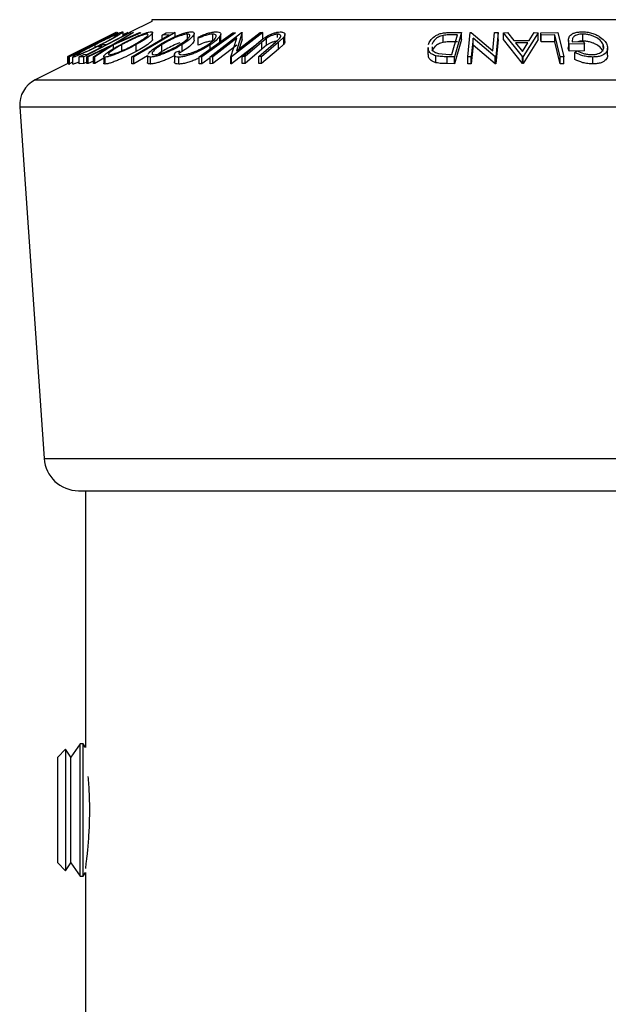
# Model space of a CAD drawing. Extents: x 5 to 292, y 5 to 205.
# Drawn here: x 134 to 136, y 171 to 174 of the extents above; entities that cross this region are included whole.
import ezdxf

# ---------------------------------------------------------------- set-up
doc = ezdxf.new("R2010")
doc.units = 0
doc.layers.get('0').update_dxf_attribs({"linetype": 'CONTINUOUS'})

msp = doc.modelspace()

# ---------------------------------------------------------------- linework, layer by layer
at = {"color": 7, "linetype": 'CONTINUOUS'}
for p, q in [((134.68218, 174.11854), (134.61862, 174.08675)), ((134.68218, 174.12364), (134.68218, 174.11854)), ((136.71418, 174.12364), (134.68218, 174.12364)), ((134.579, 174.08681), (134.44041, 174.01754)), ((134.58424, 174.08676), (134.44491, 174.01694)), ((134.62069, 174.0867), (134.48648, 174.01735)), ((134.51736, 174.0545), (134.57944, 174.0867)), ((134.58036, 174.08686), (134.51827, 174.05445)), ((134.56832, 174.05122), (134.6256, 174.08664)), ((134.65045, 174.08663), (134.57222, 174.05122)), ((134.57949, 174.08718), (134.579, 174.08681)), ((134.57944, 174.0867), (134.58036, 174.08686)), ((134.62945, 174.08682), (134.58285, 174.05787)), ((134.58285, 174.05787), (134.6466, 174.08681)), ((134.58349, 174.08688), (134.58424, 174.08676)), ((134.61314, 174.08681), (134.5987, 174.08035)), ((134.59963, 174.07723), (134.59963, 174.08855)), ((134.61362, 174.08677), (134.61314, 174.08681)), ((134.6181, 174.08677), (134.62069, 174.0867)), ((134.6256, 174.08664), (134.62945, 174.08682)), ((134.74988, 174.08668), (134.6304, 174.01696)), ((134.6466, 174.08681), (134.65045, 174.08663)), ((134.68468, 174.06675), (134.68468, 174.08675)), ((134.71261, 174.07987), (134.72414, 174.08659)), ((134.72414, 174.08659), (134.74988, 174.08668)), ((134.74988, 174.07542), (134.74988, 174.08668)), ((134.80476, 174.06474), (134.80476, 174.08474)), ((134.81938, 174.01689), (134.91633, 174.0866)), ((134.85061, 174.0172), (134.94097, 174.08678)), ((135.00261, 174.0868), (134.91225, 174.01722)), ((134.91633, 174.0866), (134.92375, 174.08659)), ((134.9262, 174.03435), (134.99449, 174.08696)), ((134.94275, 174.08682), (134.9262, 174.03435)), ((134.94097, 174.08678), (134.94275, 174.08682)), ((134.94275, 174.06682), (134.94275, 174.08682)), ((134.99449, 174.08696), (135.00261, 174.0868)), ((135.00261, 174.0668), (135.00261, 174.0868)), ((135.5431, 174.08715), (135.57561, 174.0868)), ((135.57561, 174.0868), (135.55537, 174.01713)), ((135.57561, 174.0668), (135.57561, 174.0868)), ((135.59331, 174.01716), (135.60047, 174.08681)), ((135.60047, 174.08681), (135.6028, 174.08685)), ((135.6028, 174.08685), (135.66512, 174.03431)), ((135.66512, 174.03431), (135.67054, 174.08697)), ((135.67054, 174.08697), (135.68118, 174.0868)), ((135.68118, 174.0868), (135.67401, 174.01715)), ((135.68118, 174.0668), (135.68118, 174.0868)), ((135.69649, 174.08662), (135.70759, 174.08685)), ((135.69649, 174.06662), (135.69649, 174.08662)), ((135.75065, 174.01754), (135.69649, 174.08662)), ((135.70759, 174.08685), (135.72577, 174.06416)), ((135.79606, 174.08661), (135.75316, 174.01753)), ((135.77031, 174.06416), (135.78453, 174.08684)), ((135.78453, 174.08684), (135.79606, 174.08661)), ((135.79606, 174.06661), (135.79606, 174.08661)), ((135.80337, 174.08661), (135.85297, 174.08669)), ((135.80499, 174.07987), (135.80337, 174.08661)), ((135.80337, 174.06661), (135.80337, 174.08661)), ((135.85297, 174.08669), (135.86964, 174.01689)), ((134.45402, 174.02442), (134.56605, 174.08042)), ((134.56605, 174.08042), (134.56623, 174.08056)), ((134.73299, 174.08002), (134.71261, 174.07987)), ((134.71261, 174.06813), (134.71261, 174.07987)), ((134.78553, 174.06242), (134.78553, 174.08242)), ((134.8165, 174.0707), (134.81715, 174.07468)), ((134.8165, 174.0507), (134.8165, 174.0707)), ((134.85792, 174.06249), (134.85792, 174.08249)), ((134.92753, 174.07062), (134.85835, 174.01734)), ((134.87895, 174.05972), (134.87895, 174.07661)), ((134.88109, 174.06271), (134.88109, 174.08271)), ((134.91054, 174.01725), (134.92753, 174.07062)), ((134.94275, 174.06682), (134.93453, 174.04077)), ((134.94299, 174.01748), (134.99145, 174.05932)), ((134.9999, 174.05946), (134.95145, 174.01761)), ((134.99054, 174.0176), (135.03899, 174.05945)), ((135.04745, 174.05931), (134.99899, 174.01747)), ((135.01332, 174.07031), (134.9999, 174.05946)), ((134.9999, 174.03946), (134.9999, 174.05946)), ((135.01332, 174.05031), (135.01332, 174.07031)), ((135.04522, 174.07245), (135.04522, 174.08219)), ((135.06278, 174.07394), (135.04745, 174.05931)), ((135.04745, 174.03931), (135.04745, 174.05931)), ((135.06278, 174.05394), (135.06278, 174.07394)), ((135.06621, 174.0615), (135.06621, 174.0815)), ((135.52219, 174.05876), (135.52219, 174.07876)), ((135.54755, 174.02405), (135.56392, 174.08037)), ((135.56392, 174.08037), (135.55211, 174.0805)), ((135.56392, 174.06037), (135.55211, 174.0605)), ((135.57561, 174.0668), (135.55537, 173.99713)), ((135.60892, 174.07063), (135.60344, 174.01731)), ((135.67178, 174.01719), (135.60892, 174.07063)), ((135.60892, 174.05063), (135.60892, 174.07063)), ((135.68118, 174.0668), (135.67401, 173.99715)), ((135.75065, 173.99754), (135.69649, 174.06662)), ((135.72577, 174.06416), (135.77031, 174.06416)), ((135.76625, 174.05748), (135.73091, 174.05748)), ((135.73091, 174.05748), (135.75065, 174.03231)), ((135.75065, 174.03231), (135.76625, 174.05748)), ((135.79606, 174.06661), (135.75316, 173.99753)), ((135.80499, 174.05987), (135.80337, 174.06661)), ((135.84428, 174.08002), (135.80499, 174.07987)), ((135.80499, 174.05987), (135.80499, 174.07987)), ((135.84428, 174.06002), (135.80499, 174.05987)), ((135.84428, 174.06002), (135.84428, 174.08002)), ((135.88326, 174.06539), (135.88326, 174.04539)), ((135.89436, 174.06054), (135.9267, 174.06091)), ((135.92482, 174.06259), (135.92482, 174.08259)), ((135.9267, 174.06091), (135.92943, 174.05423)), ((134.49481, 174.01735), (134.56832, 174.05122)), ((134.49712, 174.02425), (134.53907, 174.04593)), ((134.55784, 174.04467), (134.49863, 174.0175)), ((134.50516, 174.04762), (134.50406, 174.0478)), ((134.51444, 174.01749), (134.55784, 174.04467)), ((134.51827, 174.05445), (134.51871, 174.05441)), ((134.57222, 174.05122), (134.51829, 174.01734)), ((134.51946, 174.04481), (134.51946, 174.05204)), ((134.52863, 174.04578), (134.54189, 174.05263)), ((134.53907, 174.04593), (134.52863, 174.04578)), ((134.54189, 174.05263), (134.55233, 174.05278)), ((134.57222, 174.04066), (134.57222, 174.05122)), ((134.59625, 174.0322), (134.59625, 174.0522)), ((134.6371, 174.03231), (134.6371, 174.05231)), ((134.71165, 174.03231), (134.71165, 174.05231)), ((134.7512, 174.03024), (134.76294, 174.03461)), ((134.76294, 174.02717), (134.76294, 174.03461)), ((134.76972, 174.03238), (134.76294, 174.02855)), ((134.76972, 174.03238), (134.76972, 174.05238)), ((134.85111, 174.03971), (134.85111, 174.05164)), ((134.92753, 174.05062), (134.85835, 173.99734)), ((134.97954, 174.04904), (134.91225, 173.99722)), ((134.9999, 174.03946), (134.95145, 173.99761)), ((135.04745, 174.03931), (134.99899, 173.99747)), ((135.01332, 174.05031), (134.9999, 174.03946)), ((135.06278, 174.05394), (135.04745, 174.03931)), ((135.47842, 174.0442), (135.47842, 174.0242)), ((135.60892, 174.05063), (135.60344, 173.99731)), ((135.67178, 173.99719), (135.60892, 174.05063)), ((135.92943, 174.05423), (135.88571, 174.05362)), ((135.88571, 174.03362), (135.88571, 174.05362)), ((135.92943, 174.03423), (135.88571, 174.03362)), ((135.90168, 174.02933), (135.90745, 174.03455)), ((135.90168, 174.00933), (135.90168, 174.02933)), ((135.92943, 174.03423), (135.92943, 174.05423)), ((135.98381, 174.04346), (135.98381, 174.05222)), ((135.99638, 174.02223), (135.99638, 174.04223)), ((134.44284, 174.01886), (134.4401, 174.01749)), ((134.44041, 174.01754), (134.44071, 174.0178)), ((134.44041, 173.99754), (134.44041, 174.01754)), ((134.44284, 174.02075), (134.44284, 173.99442)), ((134.44341, 174.0171), (134.44367, 174.01807)), ((134.44491, 174.01694), (134.44341, 174.0171)), ((134.44341, 173.9971), (134.44341, 174.0171)), ((134.44491, 173.99694), (134.44491, 174.01694)), ((134.45404, 174.00152), (134.44491, 173.99694)), ((134.45413, 174.0245), (134.45402, 174.02442)), ((134.45404, 174.01634), (134.45404, 173.99634)), ((134.45458, 173.99577), (134.45458, 174.01577)), ((134.45649, 174.02397), (134.45781, 174.02389)), ((134.47345, 174.01728), (134.48667, 174.02411)), ((134.48648, 174.01735), (134.47345, 174.01728)), ((134.47345, 173.99728), (134.47345, 174.01728)), ((134.48648, 173.99735), (134.48648, 174.01735)), ((134.49481, 174.00165), (134.48648, 173.99735)), ((134.48667, 174.02411), (134.49712, 174.02425)), ((134.49863, 174.0175), (134.49481, 174.01735)), ((134.49481, 173.99735), (134.49481, 174.01735)), ((134.49863, 173.9975), (134.49863, 174.0175)), ((134.51444, 174.00476), (134.49863, 173.9975)), ((134.51829, 174.01734), (134.51444, 174.01749)), ((134.51444, 173.99749), (134.51444, 174.01749)), ((134.51829, 173.99734), (134.51829, 174.01734)), ((134.54382, 174.01338), (134.51829, 173.99734)), ((134.54382, 174.01841), (134.54382, 173.99841)), ((134.54788, 173.99613), (134.54788, 174.01613)), ((134.6304, 174.01696), (134.62505, 174.01702)), ((134.62505, 173.99702), (134.62505, 174.01702)), ((134.66991, 174.02002), (134.6304, 173.99696)), ((134.6304, 173.99696), (134.6304, 174.01696)), ((134.66991, 174.02049), (134.66991, 174.00049)), ((134.67869, 173.99625), (134.67869, 174.01625)), ((134.74748, 174.02232), (134.74748, 174.00232)), ((134.76002, 173.99612), (134.76002, 174.01612)), ((134.8268, 174.01688), (134.81938, 174.01689)), ((134.81938, 173.99689), (134.81938, 174.01689)), ((134.8268, 173.99688), (134.8268, 174.01688)), ((134.85061, 174.01401), (134.8268, 173.99688)), ((134.85835, 174.01734), (134.85061, 174.0172)), ((134.85061, 173.9972), (134.85061, 174.0172)), ((134.85835, 173.99734), (134.85835, 174.01734)), ((134.91225, 174.01722), (134.91054, 174.01725)), ((134.91054, 173.99725), (134.91054, 174.01725)), ((134.91225, 173.99722), (134.91225, 174.01722)), ((134.95145, 174.01761), (134.94299, 174.01748)), ((134.94299, 173.99748), (134.94299, 174.01748)), ((134.95145, 173.99761), (134.95145, 174.01761)), ((134.99899, 174.01747), (134.99054, 174.0176)), ((134.99054, 173.9976), (134.99054, 174.0176)), ((134.99899, 173.99747), (134.99899, 174.01747)), ((135.50164, 173.99994), (135.50164, 174.01994)), ((135.50932, 174.02622), (135.54032, 174.02413)), ((135.55537, 174.01713), (135.5342, 174.01739)), ((135.5342, 173.99739), (135.5342, 174.01739)), ((135.54032, 174.02413), (135.54755, 174.02405)), ((135.55537, 173.99713), (135.55537, 174.01713)), ((135.60344, 174.01731), (135.59331, 174.01716)), ((135.59331, 173.99716), (135.59331, 174.01716)), ((135.60344, 173.99731), (135.60344, 174.01731)), ((135.67401, 174.01715), (135.67178, 174.01719)), ((135.67178, 173.99719), (135.67178, 174.01719)), ((135.67401, 173.99715), (135.67401, 174.01715)), ((135.75065, 173.99754), (135.75065, 174.01754)), ((135.75316, 174.01753), (135.75065, 174.01754)), ((135.75316, 173.99753), (135.75316, 174.01753)), ((135.85933, 173.99695), (135.85933, 174.01695)), ((135.86964, 174.01689), (135.85933, 174.01695)), ((135.86964, 173.99689), (135.86964, 174.01689)), ((135.95356, 173.99644), (135.95356, 174.01644)), ((134.44041, 173.99765), (134.34589, 173.95039)), ((134.44491, 173.99694), (134.44341, 173.9971)), ((134.45458, 173.99577), (134.45447, 173.99634)), ((134.48648, 173.99735), (134.47345, 173.99728)), ((134.49863, 173.9975), (134.49481, 173.99735)), ((134.51829, 173.99734), (134.51444, 173.99749)), ((134.6304, 173.99696), (134.62505, 173.99702)), ((134.8268, 173.99688), (134.81938, 173.99689)), ((134.85835, 173.99734), (134.85061, 173.9972)), ((134.91225, 173.99722), (134.91054, 173.99725)), ((134.95145, 173.99761), (134.94299, 173.99748)), ((134.99899, 173.99747), (134.99054, 173.9976)), ((135.55537, 173.99713), (135.5342, 173.99739)), ((135.60344, 173.99731), (135.59331, 173.99716)), ((135.67401, 173.99715), (135.67178, 173.99719)), ((135.75316, 173.99753), (135.75065, 173.99754)), ((135.86964, 173.99689), (135.85933, 173.99695)), ((134.34589, 173.95039), (137.05048, 173.95039)), ((134.30185, 173.87333), (134.37176, 172.85966)), ((134.30185, 173.87333), (137.09452, 173.87333)), ((134.37176, 172.85966), (137.02461, 172.85966)), ((134.47153, 172.76654), (136.92484, 172.76654)), ((134.49168, 172.76654), (134.49168, 172.02641)), ((134.43394, 172.02145), (134.41168, 171.99919)), ((134.44953, 171.99919), (134.43394, 172.02145)), ((134.43394, 172.02145), (134.43394, 171.80199)), ((134.47603, 172.03704), (134.44953, 171.99919)), ((134.48424, 172.03704), (134.47603, 172.03704)), ((134.47603, 171.79802), (134.47603, 172.03704)), ((134.49168, 172.02641), (134.48424, 172.03704)), ((134.48424, 171.79802), (134.48424, 172.03704)), ((134.41168, 171.99416), (134.41168, 171.99919)), ((134.41168, 171.69388), (134.41168, 171.99416)), ((134.44953, 171.80766), (134.44953, 171.99919)), ((134.43394, 171.80199), (134.43394, 171.67162)), ((134.44953, 171.69388), (134.44953, 171.80766)), ((134.47603, 171.65604), (134.47603, 171.79802)), ((134.48424, 171.65604), (134.48424, 171.79802)), ((134.41168, 171.69388), (134.43394, 171.67162)), ((134.43394, 171.67162), (134.44953, 171.69388)), ((134.44953, 171.69388), (134.47603, 171.65604)), ((134.47603, 171.65604), (134.48424, 171.65604)), ((134.48424, 171.65604), (134.49168, 171.66666)), ((134.49168, 171.66666), (134.49168, 165.62641))]:
    msp.add_line(p, q, dxfattribs=at)
at = {"color": 7, "linetype": 'CONTINUOUS', "flags": 128}
for points in [[(134.51871, 174.05441), (134.55498, 174.07259), (134.58349, 174.08688)], [(134.55233, 174.05278), (134.58916, 174.07181), (134.6181, 174.08677)], [(134.92375, 174.08659), (134.86946, 174.04756), (134.8268, 174.01688)], [(134.62505, 174.01702), (134.6855, 174.0523), (134.73299, 174.08002)], [(135.85933, 174.01695), (135.8509, 174.05227), (135.84428, 174.08002)], [(135.85933, 173.99695), (135.8509, 174.03227), (135.84428, 174.06002)], [(134.45781, 174.02389), (134.48433, 174.03718), (134.50516, 174.04762)]]:
    msp.add_lwpolyline(points, dxfattribs=at)
at = {"color": 7, "linetype": 'CONTINUOUS'}
for centre, radius, start, end in [((134.69418, 174.12006), 0.004, 90, 116.56505), ((134.38166, 173.87883), 0.08, 116.56505, 183.94519), ((134.47153, 172.86654), 0.1, 183.94519, 270)]:
    msp.add_arc(centre, radius, start, end, dxfattribs=at)
for points, knots in [([(134.51766, 174.05181), (134.52574, 174.05587), (134.54181, 174.06394), (134.56594, 174.07558), (134.58464, 174.08414), (134.59543, 174.0884), (134.5979, 174.0889), (134.59914, 174.08915)], [0, 0, 0, 0, 0.2505189, 0.4989719, 0.7490692, 0.8742662, 1, 1, 1, 1]), ([(134.59914, 174.08915), (134.59944, 174.08891), (134.60004, 174.08844), (134.59617, 174.08533), (134.58915, 174.08085), (134.57757, 174.07397), (134.56004, 174.06425), (134.54439, 174.0562), (134.53653, 174.05215)], [0, 0, 0, 0, 0.125312, 0.2499848, 0.375356, 0.5008378, 0.7492752, 1, 1, 1, 1]), ([(134.59187, 174.05198), (134.59948, 174.05603), (134.61461, 174.0641), (134.6393, 174.07571), (134.65999, 174.08421), (134.67394, 174.08841), (134.6785, 174.0889), (134.68079, 174.08915)], [0, 0, 0, 0, 0.250668, 0.4991764, 0.7492877, 0.8743351, 1, 1, 1, 1]), ([(134.68079, 174.08915), (134.68222, 174.08891), (134.68506, 174.08845), (134.68465, 174.08539), (134.68064, 174.08094), (134.67252, 174.0741), (134.6584, 174.06439), (134.64421, 174.05635), (134.6371, 174.05231)], [0, 0, 0, 0, 0.1252383, 0.2498599, 0.3751925, 0.5007777, 0.7493948, 1, 1, 1, 1]), ([(134.70539, 174.05208), (134.71224, 174.05613), (134.72588, 174.06418), (134.74984, 174.07577), (134.77122, 174.08424), (134.7872, 174.08846), (134.79324, 174.08894), (134.79627, 174.08918)], [0, 0, 0, 0, 0.2507452, 0.4993416, 0.7495585, 0.8746023, 1, 1, 1, 1]), ([(134.79627, 174.08918), (134.79855, 174.08894), (134.80309, 174.08848), (134.80537, 174.08539), (134.80392, 174.08094), (134.79891, 174.0741), (134.78817, 174.06442), (134.77588, 174.0564), (134.76972, 174.05238)], [0, 0, 0, 0, 0.1254441, 0.2502341, 0.3756306, 0.5010887, 0.7494995, 1, 1, 1, 1]), ([(134.81715, 174.07468), (134.82154, 174.07657), (134.83031, 174.08036), (134.84402, 174.08508), (134.85738, 174.08836), (134.86451, 174.08883), (134.86809, 174.08906)], [0, 0, 0, 0, 0.2497549, 0.4986537, 0.7485875, 1, 1, 1, 1]), ([(134.86809, 174.08906), (134.87089, 174.08892), (134.87648, 174.08864), (134.88077, 174.08589), (134.88152, 174.08174), (134.8798, 174.07833), (134.87895, 174.07661)], [0, 0, 0, 0, 0.250551, 0.50043748, 0.74971775, 1, 1, 1, 1]), ([(134.99145, 174.05932), (134.99858, 174.06548), (135.0075, 174.07318), (135.02404, 174.08158), (135.03321, 174.08531), (135.04333, 174.08814), (135.04936, 174.08857), (135.05238, 174.08879)], [0, 0, 0, 0, 0.498787, 0.6243182, 0.7496135, 0.8743805, 1, 1, 1, 1]), ([(135.05238, 174.08879), (135.05406, 174.08874), (135.05741, 174.08864), (135.06264, 174.0874), (135.06632, 174.08441), (135.06647, 174.07949), (135.06401, 174.07579), (135.06278, 174.07394)], [0, 0, 0, 0, 0.1252631, 0.2500782, 0.4998453, 0.7496734, 1, 1, 1, 1]), ([(135.4797, 174.05273), (135.48128, 174.05668), (135.48443, 174.06454), (135.49416, 174.07413), (135.50543, 174.08091), (135.51664, 174.08496), (135.52988, 174.0869), (135.53867, 174.08707), (135.5431, 174.08715)], [0, 0, 0, 0, 0.2500469, 0.4985592, 0.6245441, 0.7488971, 0.8735215, 1, 1, 1, 1]), ([(135.88571, 174.05362), (135.88451, 174.05754), (135.88212, 174.06535), (135.88482, 174.07493), (135.89129, 174.08168), (135.89892, 174.08593), (135.90977, 174.08859), (135.91818, 174.08898), (135.9224, 174.08918)], [0, 0, 0, 0, 0.2507762, 0.4991971, 0.6245174, 0.7495512, 0.8743325, 1, 1, 1, 1]), ([(135.9224, 174.08918), (135.92714, 174.08902), (135.9366, 174.08869), (135.95051, 174.08568), (135.96264, 174.08121), (135.96904, 174.07754), (135.97226, 174.07569)], [0, 0, 0, 0, 0.2503771, 0.4999842, 0.7494278, 1, 1, 1, 1]), ([(134.58581, 174.08237), (134.58474, 174.08213), (134.5826, 174.08166), (134.57581, 174.07896), (134.56769, 174.07543), (134.55547, 174.06981), (134.53897, 174.06184), (134.52596, 174.0553), (134.51946, 174.05204)], [0, 0, 0, 0, 0.126073, 0.2517211, 0.3765314, 0.502073, 0.7515414, 1, 1, 1, 1]), ([(134.53473, 174.05237), (134.54108, 174.05563), (134.55375, 174.06214), (134.57068, 174.07149), (134.58204, 174.07832), (134.58646, 174.08175), (134.58603, 174.08216), (134.58581, 174.08237)], [0, 0, 0, 0, 0.25071182, 0.49989502, 0.7496662, 0.87475603, 1, 1, 1, 1]), ([(134.56623, 174.08056), (134.56647, 174.08068), (134.56674, 174.08082), (134.56566, 174.08023), (134.56555, 174.08017)], [0, 0, 0, 0, 0.8984658, 1, 1, 1, 1]), ([(134.66859, 174.08238), (134.66669, 174.08216), (134.6629, 174.08173), (134.65422, 174.07906), (134.64472, 174.07555), (134.6314, 174.06995), (134.61464, 174.06199), (134.60237, 174.05546), (134.59625, 174.0522)], [0, 0, 0, 0, 0.1260552, 0.2516898, 0.3763997, 0.5019505, 0.7514393, 1, 1, 1, 1]), ([(134.6327, 174.05254), (134.63845, 174.0558), (134.64993, 174.06229), (134.66364, 174.07162), (134.67119, 174.07838), (134.672, 174.0818), (134.66973, 174.08219), (134.66859, 174.08238)], [0, 0, 0, 0, 0.2506833, 0.499891, 0.7496718, 0.8747482, 1, 1, 1, 1]), ([(134.68418, 174.06675), (134.68425, 174.06626), (134.68442, 174.06489), (134.6805, 174.06087), (134.67255, 174.0541), (134.65832, 174.04435), (134.64416, 174.03632), (134.6371, 174.03231)], [0, 0, 0, 0, 0.0838589, 0.2369629, 0.390401, 0.6956486, 1, 1, 1, 1]), ([(134.78553, 174.08242), (134.783, 174.08219), (134.77796, 174.08173), (134.76811, 174.07906), (134.75793, 174.07556), (134.74434, 174.07), (134.72818, 174.06206), (134.71716, 174.05556), (134.71165, 174.05231)], [0, 0, 0, 0, 0.1260742, 0.2517358, 0.3765934, 0.5021529, 0.751563, 1, 1, 1, 1]), ([(134.76298, 174.05718), (134.7613, 174.05662), (134.75625, 174.05493), (134.74433, 174.04994), (134.72819, 174.04208), (134.71716, 174.03556), (134.71165, 174.03231)], [0, 0, 0, 0, 0.0910259, 0.2741011, 0.63776, 1, 1, 1, 1]), ([(134.76341, 174.0526), (134.76841, 174.05585), (134.77838, 174.06232), (134.78885, 174.07164), (134.79311, 174.07841), (134.79097, 174.08182), (134.78734, 174.08222), (134.78553, 174.08242)], [0, 0, 0, 0, 0.2506879, 0.4998919, 0.7496678, 0.8747604, 1, 1, 1, 1]), ([(134.80463, 174.06474), (134.80445, 174.06357), (134.80404, 174.06093), (134.7989, 174.05414), (134.78817, 174.0444), (134.77586, 174.03638), (134.76972, 174.03238)], [0, 0, 0, 0, 0.1440586, 0.3235126, 0.6622882, 1, 1, 1, 1]), ([(134.85792, 174.08249), (134.85505, 174.0823), (134.8493, 174.08193), (134.83465, 174.07818), (134.82376, 174.07369), (134.8165, 174.0707)], [0, 0, 0, 0, 0.2501219, 0.5006717, 1, 1, 1, 1]), ([(134.85792, 174.06249), (134.85505, 174.0623), (134.8493, 174.06193), (134.83465, 174.05818), (134.82376, 174.05369), (134.8165, 174.0507)], [0, 0, 0, 0, 0.2501219, 0.5006717, 1, 1, 1, 1]), ([(134.84469, 174.05246), (134.84934, 174.0558), (134.85861, 174.06246), (134.86594, 174.07048), (134.86849, 174.07608), (134.8682, 174.07965), (134.86473, 174.082), (134.86019, 174.08233), (134.85792, 174.08249)], [0, 0, 0, 0, 0.2500373, 0.4978781, 0.623252, 0.7488875, 0.8742142, 1, 1, 1, 1]), ([(134.87895, 174.07661), (134.87583, 174.07262), (134.86958, 174.06463), (134.85727, 174.05597), (134.85111, 174.05164)], [0, 0, 0, 0, 0.49958711, 1, 1, 1, 1]), ([(135.04522, 174.08219), (135.04387, 174.08213), (135.04116, 174.082), (135.03507, 174.08075), (135.02756, 174.07823), (135.01969, 174.07442), (135.01545, 174.07168), (135.01332, 174.07031)], [0, 0, 0, 0, 0.1253676, 0.2507686, 0.500274, 0.7495317, 1, 1, 1, 1]), ([(135.04522, 174.06219), (135.04387, 174.06213), (135.04116, 174.062), (135.03507, 174.06075), (135.02756, 174.05823), (135.01969, 174.05442), (135.01545, 174.05168), (135.01332, 174.05031)], [0, 0, 0, 0, 0.1253676, 0.2507686, 0.500274, 0.7495317, 1, 1, 1, 1]), ([(135.03899, 174.05945), (135.03914, 174.05958), (135.04093, 174.06113), (135.04452, 174.06422), (135.0477, 174.06718), (135.04937, 174.06872)], [0, 0, 0, 0, 0.0427561, 0.5000985, 1, 1, 1, 1]), ([(135.04937, 174.06872), (135.05083, 174.07028), (135.05375, 174.0734), (135.05532, 174.07784), (135.05285, 174.08052), (135.04933, 174.08198), (135.04659, 174.08212), (135.04522, 174.08219)], [0, 0, 0, 0, 0.2497682, 0.4984076, 0.7479428, 0.8737176, 1, 1, 1, 1]), ([(135.06573, 174.0615), (135.06584, 174.06081), (135.06618, 174.05855), (135.06418, 174.05583), (135.06278, 174.05394)], [0, 0, 0, 0, 0.30532114, 1, 1, 1, 1]), ([(135.52219, 174.07876), (135.5197, 174.0781), (135.51472, 174.07677), (135.50639, 174.07305), (135.49521, 174.06531), (135.49212, 174.05793), (135.49007, 174.05301)], [0, 0, 0, 0, 0.1260043, 0.2517316, 0.5015573, 1, 1, 1, 1]), ([(135.52219, 174.05876), (135.5197, 174.0581), (135.51472, 174.05677), (135.50639, 174.05305), (135.49521, 174.04531), (135.49212, 174.03793), (135.49007, 174.03301)], [0, 0, 0, 0, 0.1260043, 0.2517316, 0.5015573, 1, 1, 1, 1]), ([(135.55211, 174.0805), (135.5471, 174.08054), (135.53712, 174.08061), (135.52716, 174.07938), (135.52219, 174.07876)], [0, 0, 0, 0, 0.5019715, 1, 1, 1, 1]), ([(135.55211, 174.0605), (135.5471, 174.06054), (135.53712, 174.06061), (135.52716, 174.05938), (135.52219, 174.05876)], [0, 0, 0, 0, 0.5019715, 1, 1, 1, 1]), ([(135.92482, 174.08259), (135.92202, 174.08249), (135.91644, 174.08229), (135.90913, 174.0807), (135.90336, 174.07825), (135.89765, 174.07423), (135.89374, 174.06824), (135.89415, 174.06311), (135.89436, 174.06054)], [0, 0, 0, 0, 0.12532854, 0.25017077, 0.37522491, 0.50049861, 0.74969013, 1, 1, 1, 1]), ([(135.92482, 174.06259), (135.922, 174.0625), (135.91666, 174.06235), (135.91225, 174.06124), (135.91017, 174.06072)], [0, 0, 0, 0, 0.5294686, 1, 1, 1, 1]), ([(135.98381, 174.05222), (135.98185, 174.05561), (135.97793, 174.06236), (135.9679, 174.07049), (135.95694, 174.07609), (135.9471, 174.0795), (135.93614, 174.08198), (135.92859, 174.08238), (135.92482, 174.08259)], [0, 0, 0, 0, 0.2504976, 0.4989144, 0.6247168, 0.7505791, 0.8751799, 1, 1, 1, 1]), ([(135.98381, 174.03222), (135.98185, 174.0356), (135.97794, 174.04235), (135.96792, 174.05047), (135.95697, 174.05608), (135.94714, 174.05949), (135.93616, 174.06198), (135.9286, 174.06238), (135.92482, 174.06259)], [0, 0, 0, 0, 0.2496134, 0.4988593, 0.6242896, 0.749755, 0.8751124, 1, 1, 1, 1]), ([(135.97226, 174.07569), (135.97754, 174.07193), (135.98811, 174.06441), (135.99228, 174.05623), (135.99436, 174.05214)], [0, 0, 0, 0, 0.4996777, 1, 1, 1, 1]), ([(134.44367, 174.01807), (134.44424, 174.01841), (134.44538, 174.01909), (134.44961, 174.02138), (134.4568, 174.02511), (134.46673, 174.03018), (134.47375, 174.0337), (134.47726, 174.03546)], [0, 0, 0, 0, 0.125061, 0.2499719, 0.4997352, 0.7495212, 1, 1, 1, 1]), ([(134.45458, 174.01577), (134.45425, 174.01598), (134.45359, 174.0164), (134.45732, 174.01924), (134.46437, 174.02351), (134.47611, 174.03015), (134.49394, 174.03969), (134.50973, 174.04776), (134.51766, 174.05181)], [0, 0, 0, 0, 0.125267, 0.2496637, 0.3748971, 0.5006121, 0.7491835, 1, 1, 1, 1]), ([(134.53653, 174.05215), (134.5285, 174.04814), (134.5125, 174.04015), (134.49219, 174.03066), (134.47704, 174.02395), (134.46675, 174.01964), (134.45834, 174.01649), (134.45583, 174.01601), (134.45458, 174.01577)], [0, 0, 0, 0, 0.2495868, 0.4977541, 0.6233309, 0.748597, 0.8740054, 1, 1, 1, 1]), ([(134.47803, 174.03558), (134.47492, 174.03401), (134.47024, 174.03166), (134.46453, 174.02873), (134.46069, 174.02672), (134.45766, 174.02509), (134.45599, 174.02404), (134.45629, 174.024), (134.45649, 174.02397)], [0, 0, 0, 0, 0.2488064, 0.3738468, 0.499091, 0.6242087, 0.749169, 1, 1, 1, 1]), ([(134.51946, 174.05204), (134.51311, 174.04879), (134.50044, 174.04231), (134.48597, 174.03456), (134.47655, 174.0292), (134.4711, 174.02584), (134.46752, 174.02328), (134.46783, 174.02283), (134.46799, 174.02261)], [0, 0, 0, 0, 0.2499794, 0.4991031, 0.6244437, 0.7495785, 0.8750422, 1, 1, 1, 1]), ([(134.46799, 174.02261), (134.46904, 174.02283), (134.47115, 174.02326), (134.47816, 174.02594), (134.48643, 174.0294), (134.4987, 174.03485), (134.51523, 174.04261), (134.52823, 174.04912), (134.53473, 174.05237)], [0, 0, 0, 0, 0.12565444, 0.25110739, 0.37616163, 0.50162821, 0.75121451, 1, 1, 1, 1]), ([(134.47726, 174.03546), (134.48196, 174.03781), (134.49128, 174.04247), (134.50278, 174.04811), (134.51001, 174.05155), (134.51524, 174.0539), (134.51651, 174.05426), (134.51736, 174.0545)], [0, 0, 0, 0, 0.25112583, 0.49901624, 0.62280591, 0.74682942, 1, 1, 1, 1]), ([(134.50406, 174.0478), (134.5037, 174.04775), (134.50314, 174.04767), (134.50031, 174.04646), (134.49671, 174.04478), (134.49239, 174.04269), (134.48617, 174.03964), (134.48126, 174.03719), (134.47803, 174.03558)], [0, 0, 0, 0, 0.2507209, 0.3759679, 0.5009647, 0.6201516, 0.7501351, 1, 1, 1, 1]), ([(134.54788, 174.01613), (134.54642, 174.01634), (134.5435, 174.01676), (134.54378, 174.01956), (134.54778, 174.0238), (134.55595, 174.03038), (134.57039, 174.0399), (134.58469, 174.04794), (134.59187, 174.05198)], [0, 0, 0, 0, 0.1255191, 0.2500137, 0.3752703, 0.5010429, 0.7495117, 1, 1, 1, 1]), ([(134.6371, 174.05231), (134.62953, 174.04831), (134.61446, 174.04034), (134.59377, 174.03086), (134.57736, 174.0242), (134.56549, 174.01994), (134.5548, 174.01686), (134.55019, 174.01638), (134.54788, 174.01613)], [0, 0, 0, 0, 0.2497496, 0.4979008, 0.623505, 0.7488726, 0.8742027, 1, 1, 1, 1]), ([(134.6371, 174.03231), (134.62952, 174.02831), (134.6144, 174.02031), (134.59367, 174.01081), (134.57724, 174.00415), (134.56539, 173.99991), (134.55476, 173.99686), (134.55017, 173.99637), (134.54788, 173.99613)], [0, 0, 0, 0, 0.2501696, 0.4993419, 0.6247413, 0.7499234, 0.8750124, 1, 1, 1, 1]), ([(134.59625, 174.0522), (134.5905, 174.04896), (134.57902, 174.04249), (134.56722, 174.03476), (134.56067, 174.02945), (134.55766, 174.0261), (134.5568, 174.02356), (134.55899, 174.02314), (134.56008, 174.02292)], [0, 0, 0, 0, 0.2499374, 0.4990521, 0.6244155, 0.7495362, 0.8750238, 1, 1, 1, 1]), ([(134.56008, 174.02292), (134.56202, 174.02316), (134.56588, 174.02362), (134.57468, 174.02625), (134.58423, 174.02966), (134.59756, 174.03506), (134.61434, 174.04282), (134.62659, 174.04931), (134.6327, 174.05254)], [0, 0, 0, 0, 0.1260104, 0.2515906, 0.3761413, 0.5016526, 0.7512356, 1, 1, 1, 1]), ([(134.67186, 174.02509), (134.67275, 174.02636), (134.67586, 174.03083), (134.68685, 174.04005), (134.69919, 174.04806), (134.70539, 174.05208)], [0, 0, 0, 0, 0.1653669, 0.580796, 1, 1, 1, 1]), ([(134.76972, 174.05238), (134.76292, 174.04839), (134.74937, 174.04043), (134.72936, 174.031), (134.71269, 174.02434), (134.70004, 174.02007), (134.68789, 174.01699), (134.68176, 174.0165), (134.67869, 174.01625)], [0, 0, 0, 0, 0.2495343, 0.4975224, 0.6230389, 0.7484252, 0.8738849, 1, 1, 1, 1]), ([(134.71165, 174.05231), (134.70666, 174.04907), (134.69669, 174.04261), (134.68763, 174.03491), (134.68361, 174.02958), (134.68268, 174.02623), (134.68403, 174.02367), (134.68761, 174.02325), (134.6894, 174.02304)], [0, 0, 0, 0, 0.2498331, 0.4990019, 0.6243891, 0.7494868, 0.8750001, 1, 1, 1, 1]), ([(134.6894, 174.02304), (134.69193, 174.02327), (134.69698, 174.02372), (134.70691, 174.02636), (134.71711, 174.02976), (134.7307, 174.03516), (134.74689, 174.0429), (134.75791, 174.04937), (134.76341, 174.0526)], [0, 0, 0, 0, 0.1260335, 0.2516091, 0.3761032, 0.5016129, 0.7512257, 1, 1, 1, 1]), ([(134.71165, 174.03231), (134.70641, 174.02902), (134.69946, 174.02467), (134.69503, 174.0207), (134.69394, 174.01973)], [0, 0, 0, 0, 0.7539567, 1, 1, 1, 1]), ([(134.76002, 174.01612), (134.75701, 174.0163), (134.75097, 174.01667), (134.74728, 174.01994), (134.74733, 174.02455), (134.74991, 174.02834), (134.7512, 174.03024)], [0, 0, 0, 0, 0.2496228, 0.4995178, 0.7492135, 1, 1, 1, 1]), ([(134.76294, 174.03461), (134.76198, 174.03308), (134.76006, 174.03004), (134.75975, 174.02618), (134.76297, 174.02358), (134.7677, 174.02317), (134.77007, 174.02296)], [0, 0, 0, 0, 0.24935614, 0.49843222, 0.74891392, 1, 1, 1, 1]), ([(134.85111, 174.05164), (134.84474, 174.04761), (134.83205, 174.03958), (134.8123, 174.03011), (134.7955, 174.02358), (134.78254, 174.01943), (134.77006, 174.01674), (134.76338, 174.01633), (134.76002, 174.01612)], [0, 0, 0, 0, 0.2502427, 0.4981863, 0.6235928, 0.7491848, 0.8743353, 1, 1, 1, 1]), ([(134.77007, 174.02296), (134.77284, 174.02318), (134.77837, 174.02361), (134.78861, 174.02604), (134.79914, 174.02933), (134.81298, 174.03469), (134.82907, 174.04256), (134.83946, 174.04915), (134.84469, 174.05246)], [0, 0, 0, 0, 0.1238799, 0.2475944, 0.3732273, 0.4994616, 0.7485637, 1, 1, 1, 1]), ([(135.50164, 174.01994), (135.49899, 174.02079), (135.49369, 174.0225), (135.48588, 174.02716), (135.47902, 174.03428), (135.47976, 174.04082), (135.48015, 174.0442)], [0, 0, 0, 0, 0.1626693, 0.3248973, 0.6504208, 1, 1, 1, 1]), ([(135.4905, 174.04597), (135.49018, 174.04317), (135.48956, 174.03777), (135.49558, 174.03192), (135.5024, 174.02817), (135.50701, 174.02687), (135.50932, 174.02622)], [0, 0, 0, 0, 0.3490934, 0.673834, 0.8372245, 1, 1, 1, 1]), ([(135.88571, 174.03362), (135.8839, 174.0376), (135.88207, 174.0416), (135.88327, 174.04537), (135.88327, 174.04539)], [0, 0, 0, 0, 0.9955839, 1, 1, 1, 1]), ([(135.95356, 174.01644), (135.94872, 174.01663), (135.93904, 174.017), (135.92009, 174.02098), (135.90904, 174.02599), (135.90168, 174.02933)], [0, 0, 0, 0, 0.2502999, 0.5003609, 1, 1, 1, 1]), ([(135.90745, 174.03455), (135.91355, 174.03176), (135.92272, 174.02757), (135.93831, 174.02407), (135.94641, 174.02355), (135.95045, 174.0233)], [0, 0, 0, 0, 0.4986126, 0.7498363, 1, 1, 1, 1]), ([(135.95045, 174.0233), (135.95394, 174.02349), (135.96092, 174.02389), (135.96955, 174.02626), (135.97638, 174.02948), (135.98276, 174.03471), (135.9862, 174.04242), (135.98461, 174.04895), (135.98381, 174.05222)], [0, 0, 0, 0, 0.1241999, 0.2486437, 0.3749622, 0.5011872, 0.749476, 1, 1, 1, 1]), ([(135.99436, 174.05214), (135.99546, 174.04807), (135.99763, 174.03997), (135.99354, 174.03043), (135.98612, 174.02385), (135.97788, 174.01976), (135.96678, 174.01702), (135.95797, 174.01663), (135.95356, 174.01644)], [0, 0, 0, 0, 0.25013373, 0.49823995, 0.62366788, 0.74916426, 0.87433886, 1, 1, 1, 1]), ([(134.47345, 174.0025), (134.47123, 174.00156), (134.46553, 173.99916), (134.45834, 173.9965), (134.45583, 173.99601), (134.45458, 173.99577)], [0, 0, 0, 0, 0.2424498, 0.6215063, 1, 1, 1, 1]), ([(134.67869, 174.01625), (134.67645, 174.01649), (134.67198, 174.01695), (134.66954, 174.01872), (134.67004, 174.0203), (134.6701, 174.02049)], [0, 0, 0, 0, 0.4696302, 0.9358717, 1, 1, 1, 1]), ([(134.67869, 173.99625), (134.67644, 173.99648), (134.67197, 173.99695), (134.66956, 173.99873), (134.67003, 174.0003), (134.67009, 174.00049)], [0, 0, 0, 0, 0.4695099, 0.93702603, 1, 1, 1, 1]), ([(134.74916, 174.02077), (134.74899, 174.02067), (134.74185, 174.01663), (134.72914, 174.01095), (134.71254, 174.00427), (134.6999, 174.00003), (134.68782, 173.99698), (134.68173, 173.99649), (134.67869, 173.99625)], [0, 0, 0, 0, 0.0078502, 0.3375121, 0.503435, 0.6690759, 0.8346027, 1, 1, 1, 1]), ([(134.76002, 173.99612), (134.75705, 173.99631), (134.75109, 173.9967), (134.74756, 173.99925), (134.74784, 174.00157), (134.74793, 174.00232)], [0, 0, 0, 0, 0.4041517, 0.808744, 1, 1, 1, 1]), ([(134.81938, 174.014), (134.81566, 174.01214), (134.80812, 174.00837), (134.79539, 174.00358), (134.7825, 173.99942), (134.77004, 173.99674), (134.76336, 173.99633), (134.76002, 173.99612)], [0, 0, 0, 0, 0.1958295, 0.3967034, 0.5979992, 0.7988067, 1, 1, 1, 1]), ([(135.50164, 173.99994), (135.49896, 174.0008), (135.49362, 174.00252), (135.48583, 174.00721), (135.47901, 174.01432), (135.47975, 174.02083), (135.48014, 174.0242)], [0, 0, 0, 0, 0.1642702, 0.3274291, 0.6521348, 1, 1, 1, 1]), ([(135.5342, 174.01739), (135.52848, 174.01743), (135.51708, 174.01751), (135.50677, 174.01913), (135.50164, 174.01994)], [0, 0, 0, 0, 0.5022475, 1, 1, 1, 1]), ([(135.5342, 173.99739), (135.52848, 173.99743), (135.51708, 173.99751), (135.50677, 173.99913), (135.50164, 173.99994)], [0, 0, 0, 0, 0.5022475, 1, 1, 1, 1]), ([(135.95356, 173.99644), (135.94872, 173.99663), (135.93904, 173.997), (135.92009, 174.00098), (135.90904, 174.00599), (135.90168, 174.00933)], [0, 0, 0, 0, 0.2502999, 0.5003609, 1, 1, 1, 1]), ([(135.99593, 174.02223), (135.99607, 174.0215), (135.99699, 174.01675), (135.99338, 174.01041), (135.98609, 174.00381), (135.97782, 173.99974), (135.96674, 173.99701), (135.95796, 173.99663), (135.95356, 173.99644)], [0, 0, 0, 0, 0.0566071, 0.3699555, 0.5275201, 0.6851776, 0.8425475, 1, 1, 1, 1]), ([(134.44341, 173.9971), (134.44303, 173.99707), (134.44259, 173.99703), (134.44295, 173.99736), (134.443, 173.99741)], [0, 0, 0, 0, 0.8561815, 1, 1, 1, 1]), ([(134.54788, 173.99613), (134.54626, 173.99627), (134.54386, 173.99648), (134.54421, 173.99794), (134.54433, 173.99841)], [0, 0, 0, 0, 0.6760486, 1, 1, 1, 1]), ([(134.49168, 171.67788), (134.49195, 171.67973), (134.49248, 171.68342), (134.49618, 171.71218), (134.50033, 171.75465), (134.50337, 171.80811), (134.50381, 171.86516), (134.50205, 171.91277), (134.5001, 171.93524), (134.49943, 171.94291)], [0, 0, 0, 0, 0.1531181, 0.3062007, 0.4602069, 0.6148559, 0.7684887, 0.9210293, 1, 1, 1, 1])]:
    msp.add_open_spline(points, degree=3, knots=knots, dxfattribs=at)

doc.saveas('drawing.dxf')
